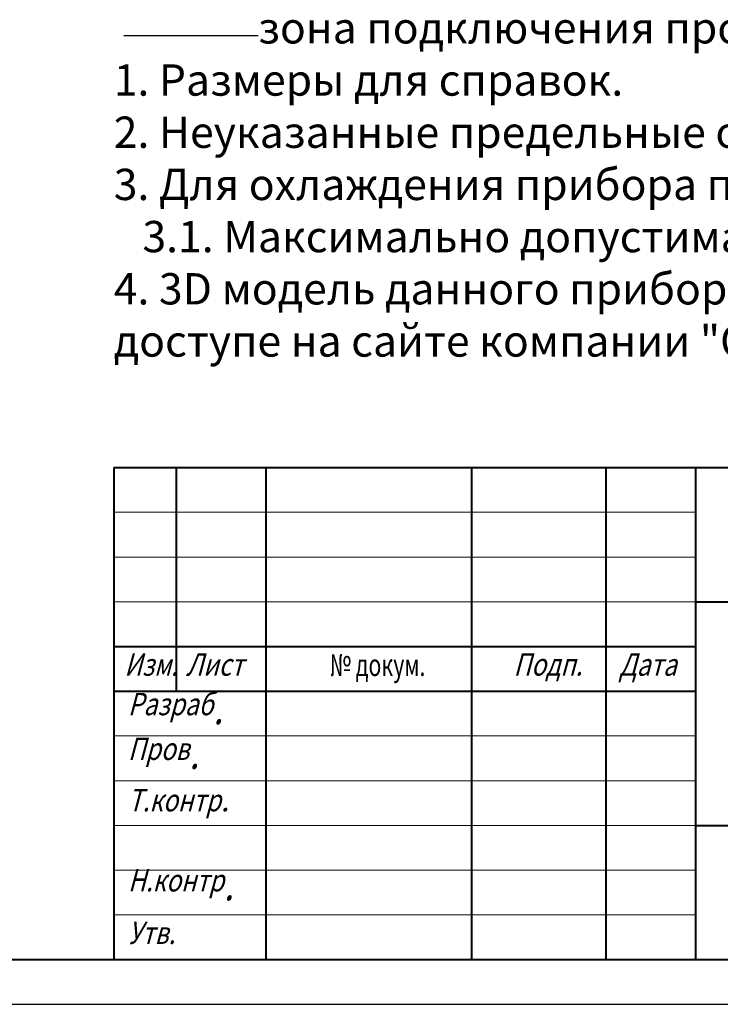
# Model space of a CAD drawing. Units: millimetres. Extents: x 2508 to 2928, y 632 to 929.
# Drawn here: x 2728 to 2806, y 632 to 742 of the extents above; entities that cross this region are included whole.
import ezdxf
from ezdxf.lldxf.tags import DXFTag

# ---------------------------------------------------------------- set-up
doc = ezdxf.new("R2010")
doc.units = ezdxf.units.MM
doc.layers.add('help', color=4, linetype='New Line1', lineweight=25)
doc.layers.add('text', color=7, linetype='Continuous', lineweight=25)
doc.layers.add('ФОРМАТ', color=7, linetype='Continuous')
doc.styles.add('GOST', font='CS_Gost2304.shx', dxfattribs={"width": 0.8, "oblique": 15, "height": 2.5})
tags = doc.linetypes.add('New Line1', pattern=[0.8, 0.5, -0.3]).pattern_tags.tags
tags[6:7] = [DXFTag(74, 4), DXFTag(75, 0), DXFTag(340, '0'), DXFTag(46, 1.0), DXFTag(50, 0.0), DXFTag(44, 0.0), DXFTag(45, 0.0)]
tags[4:5] = [DXFTag(74, 4), DXFTag(75, 0), DXFTag(340, '0'), DXFTag(46, 1.0), DXFTag(50, 0.0), DXFTag(44, 0.0), DXFTag(45, 0.0)]

msp = doc.modelspace()

# ---------------------------------------------------------------- linework, layer by layer
at = {"layer": 'help', "ltscale": 5}
msp.add_line((2739.5414, 740.1064), (2754.5414, 740.1064), dxfattribs=at)
at = {"layer": 'ФОРМАТ', "linetype": 'Continuous', "lineweight": 40}
for p, q in [((2738.4159, 691.7912), (2923.4159, 691.7912)), ((2738.4159, 691.7912), (2738.4159, 636.7912)), ((2745.4159, 666.7912), (2745.4159, 691.7912)), ((2755.4159, 691.7912), (2755.4159, 636.7912)), ((2778.4159, 691.7912), (2778.4159, 636.7912)), ((2793.4159, 691.7912), (2793.4159, 636.7912)), ((2803.4159, 691.7912), (2803.4159, 636.7912)), ((2803.4159, 676.7912), (2923.4159, 676.7912)), ((2738.4159, 671.7912), (2803.4159, 671.7912)), ((2738.4159, 666.7912), (2803.4159, 666.7912)), ((2803.4159, 651.7912), (2923.4159, 651.7912))]:
    msp.add_line(p, q, dxfattribs=at)
at = {"layer": 'ФОРМАТ', "linetype": 'Continuous', "lineweight": 0}
for p, q in [((2738.4159, 686.7912), (2803.4159, 686.7912)), ((2738.4159, 681.7912), (2803.4159, 681.7912)), ((2738.4159, 676.7912), (2803.4159, 676.7912)), ((2738.4159, 661.7912), (2803.4159, 661.7912)), ((2738.4159, 656.7912), (2803.4159, 656.7912)), ((2738.4159, 651.7912), (2803.4159, 651.7912)), ((2738.4159, 646.7912), (2803.4159, 646.7912)), ((2738.4159, 641.7912), (2803.4159, 641.7912))]:
    msp.add_line(p, q, dxfattribs=at)
at = {"layer": 'ФОРМАТ', "lineweight": 40, "ltscale": 100}
msp.add_line((2528.4159, 636.7912), (2923.4159, 636.7912), dxfattribs=at)
at = {"layer": 'ФОРМАТ', "ltscale": 100}
msp.add_line((2508.4159, 631.7912), (2928.4159, 631.7912), dxfattribs=at)

# ---------------------------------------------------------------- texts
at = {"layer": 'text', "linetype": 'ByBlock', "ltscale": 5, "insert": (2738.4159, 742.6985), "char_height": 3.5, "width": 178.68119, "attachment_point": 1, "style": 'GOST'}
msp.add_mtext('\\pxqj;^I  зона подключения проводов.\\P1. Размеры для справок.\\P\\pq*;2. Неуказанные предельные отклонения размеров: {\\L+}IT12/2.\\P3. Для охлаждения прибора предусмотрен радиатор.\\P   3.1. Максимально допустимая температура окружающей среды: +60%%dС.\\P4. 3D модель данного прибора представлена для скачивания в свободном доступе на сайте компании "ОВЕН" в формате *.STEP.', dxfattribs=at)
at = {"layer": 'ФОРМАТ', "char_height": 2.5, "attachment_point": 1, "style": 'GOST'}
for s, insert in [('{\\Q15;\\W0.784;Изм.}', (2739.5978, 671.0179)), ('{\\Q15;\\W0.8;Лист}', (2746.4914, 671.0179)), ('{\\W0.7;№ докум.}', (2762.5459, 670.9793)), ('{\\Q15;\\W0.8;Подп.}', (2783.0946, 671.0389)), ('{\\Q15;\\W0.8;Дата}', (2794.9111, 671.0179)), ('{\\Q15;\\W0.8;Разраб\\H1.4x;.}', (2740.0027, 666.6059)), ('{\\Q15;\\W0.8;Пров\\H1.4x;.}', (2740.0027, 661.6059)), ('{\\Q15;\\W0.8;Т.контр\\W0.965;.}', (2740.0027, 655.8576)), ('{\\Q15;\\W0.8;Н.контр\\H1.4x;.}', (2740.0027, 646.9056)), ('{\\Q15;\\W0.8;Утв.}', (2740.0027, 641.0389))]:
    msp.add_mtext(s, dxfattribs=dict(at, insert=insert))

doc.saveas('drawing.dxf')
